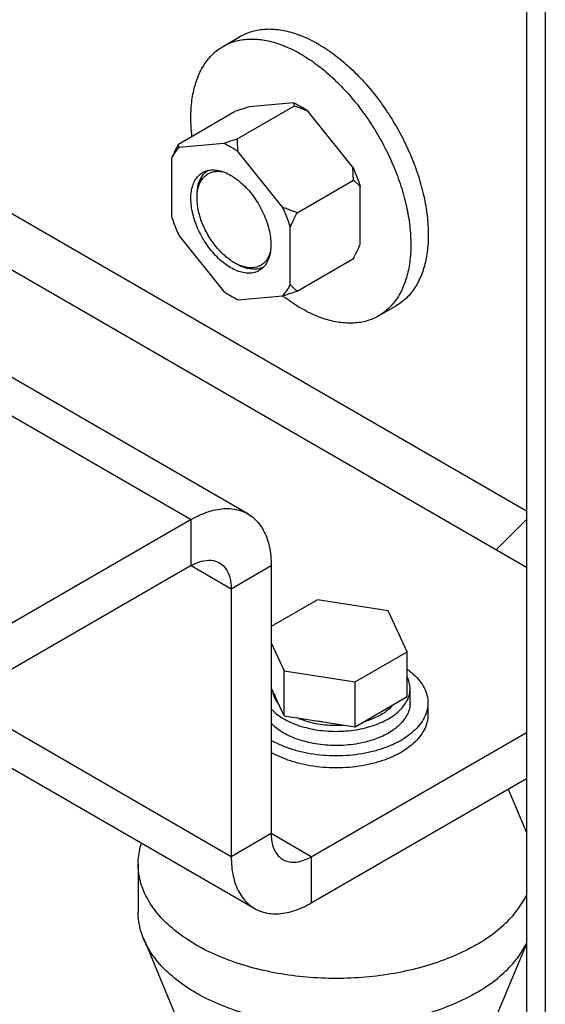
# Model space of a CAD drawing. Units: inches. Extents: x 0 to 22, y 0 to 17.
# Drawn here: x 17.7 to 17.9, y 13.2 to 13.5 of the extents above; entities that cross this region are included whole.
import ezdxf

# ---------------------------------------------------------------- set-up
doc = ezdxf.new("R2010")
doc.units = ezdxf.units.IN
doc.header["$LTSCALE"] = 1.21
doc.header["$MEASUREMENT"] = 0
doc.layers.get('0').update_dxf_attribs({"linetype": 'CONTINUOUS'})
doc.layers.add('COSMETIC', color=7, linetype='CONTINUOUS')

msp = doc.modelspace()

# ---------------------------------------------------------------- linework, layer by layer
at = {"color": 7, "linetype": 'CONTINUOUS'}
for p, q in [((17.8705, 13.75965), (17.8705, 13.035)), ((17.75876, 13.52994), (17.76518, 13.53365)), ((17.78498, 13.50794), (17.76405, 13.49586)), ((17.78471, 13.5091), (17.76833, 13.50764)), ((17.74228, 13.49398), (17.76296, 13.50591)), ((17.80648, 13.48561), (17.79009, 13.506)), ((17.75893, 13.49422), (17.74255, 13.49276)), ((17.73973, 13.48866), (17.73973, 13.4675)), ((17.7807, 13.47073), (17.76431, 13.49111)), ((17.64651, 13.48825), (17.8705, 13.35893)), ((17.78607, 13.4687), (17.80674, 13.48064)), ((17.80929, 13.4571), (17.80929, 13.47827)), ((17.78351, 13.44222), (17.78351, 13.46338)), ((17.74255, 13.46015), (17.75893, 13.43977)), ((17.78607, 13.43985), (17.80674, 13.45179)), ((17.76431, 13.43666), (17.7807, 13.43812)), ((17.81605, 13.43071), (17.82247, 13.43442)), ((17.74702, 13.33876), (17.74702, 13.35577)), ((17.74702, 13.33876), (17.61444, 13.26221)), ((17.74702, 13.33876), (17.76176, 13.33025)), ((17.76176, 13.33025), (17.77649, 13.33876)), ((17.76176, 13.33025), (17.76176, 13.23159)), ((17.79349, 13.32619), (17.77649, 13.31637)), ((17.81961, 13.32215), (17.79349, 13.32619)), ((17.82661, 13.30707), (17.81961, 13.32215)), ((17.77649, 13.31034), (17.78128, 13.30002)), ((17.8074, 13.29598), (17.82661, 13.30707)), ((17.82661, 13.29053), (17.82661, 13.30707)), ((17.78128, 13.30002), (17.8074, 13.29598)), ((17.78128, 13.28348), (17.78128, 13.30002)), ((17.78128, 13.28348), (17.77649, 13.29381)), ((17.8074, 13.27944), (17.8074, 13.29598)), ((17.82763, 13.28825), (17.82763, 13.29349)), ((17.76176, 13.23159), (17.66158, 13.28943)), ((17.8074, 13.27944), (17.82661, 13.29053)), ((17.83421, 13.28825), (17.83421, 13.28383)), ((17.64938, 13.28238), (17.77039, 13.21252)), ((17.78128, 13.28348), (17.8074, 13.27944)), ((17.79122, 13.21458), (17.8705, 13.26035)), ((17.86376, 13.25646), (17.8705, 13.24056)), ((17.77649, 13.2401), (17.76176, 13.23159)), ((17.79122, 13.23159), (17.79122, 13.21458)), ((17.72746, 13.22889), (17.72746, 13.21119)), ((17.7295, 13.20132), (17.74449, 13.16547)), ((17.8705, 13.1995), (17.85628, 13.16547))]:
    msp.add_line(p, q, dxfattribs=at)
at = {"color": 3, "linetype": 'CONTINUOUS'}
for p, q in [((17.87746, 13.75563), (17.87746, 13.03099)), ((17.76786, 13.35783), (17.47323, 13.52793)), ((17.61915, 13.42959), (17.74702, 13.35577)), ((17.74702, 13.35577), (17.61444, 13.27922)), ((17.77649, 13.33876), (17.77649, 13.2401)), ((17.79122, 13.23159), (17.8705, 13.27737)), ((17.79122, 13.23159), (17.77649, 13.2401))]:
    msp.add_line(p, q, dxfattribs=at)
at = {"color": 7, "linetype": 'CONTINUOUS'}
for points, start_tangent, end_tangent in [([(17.76518, 13.53365), (17.7673, 13.5347), (17.77192, 13.53603), (17.777, 13.5363), (17.78241, 13.5355), (17.78806, 13.53366), (17.79383, 13.53081)], (0.026137, 0.01509), (0.026068, -0.01505)), ([(17.75876, 13.52994), (17.76087, 13.53099), (17.7655, 13.53232), (17.77057, 13.53259), (17.77599, 13.5318), (17.78164, 13.52995), (17.7874, 13.5271)], (0.026137, 0.01509), (0.026068, -0.01505)), ([(17.7473, 13.49687), (17.74689, 13.50371), (17.7473, 13.51013), (17.74853, 13.51594), (17.75055, 13.52103), (17.75332, 13.52529), (17.75679, 13.52863), (17.75876, 13.52994)], (-0.004235, 0.036728), (0.032087, 0.018525)), ([(17.79383, 13.53081), (17.79959, 13.52701), (17.80524, 13.52233), (17.81066, 13.51687), (17.81573, 13.51074), (17.82036, 13.50407), (17.82444, 13.49699), (17.82791, 13.48965), (17.83068, 13.48219), (17.8327, 13.47477), (17.83393, 13.46754), (17.83434, 13.46064), (17.83393, 13.45422), (17.8327, 13.44841), (17.83068, 13.44332), (17.82791, 13.43906), (17.82444, 13.43572), (17.82247, 13.43442)], (0.098977, -0.057143), (-0.099238, -0.057294)), ([(17.7874, 13.5271), (17.79317, 13.5233), (17.79882, 13.51862), (17.80423, 13.51316), (17.80931, 13.50703), (17.81393, 13.50036), (17.81802, 13.49328), (17.82148, 13.48594), (17.82425, 13.47848), (17.82627, 13.47106), (17.8275, 13.46383), (17.82791, 13.45693), (17.8275, 13.45052), (17.82627, 13.4447), (17.82425, 13.43962), (17.82148, 13.43536), (17.81802, 13.43201), (17.81605, 13.43071)], (0.098977, -0.057143), (-0.099238, -0.057294)), ([(17.76833, 13.50764), (17.76666, 13.50712), (17.76487, 13.50655), (17.76296, 13.50591)], (-0.005391, -0.001649), (-0.005347, -0.001788)), ([(17.79009, 13.506), (17.7874, 13.50773), (17.78471, 13.5091)], (-0.005073, 0.003597), (-0.005681, 0.002531)), ([(17.78498, 13.50794), (17.78495, 13.50838), (17.78486, 13.50876), (17.78471, 13.5091)], (0, 0.001201), (-0.000576, 0.001054)), ([(17.79009, 13.506), (17.7885, 13.50666), (17.7868, 13.50731), (17.78498, 13.50794)], (-0.005018, 0.002188), (-0.005193, 0.001731)), ([(17.74228, 13.49398), (17.74134, 13.49211), (17.74049, 13.49033), (17.73973, 13.48866)], (-0.002722, -0.005233), (-0.002349, -0.005411)), ([(17.74255, 13.49276), (17.74099, 13.49089), (17.73973, 13.48866)], (-0.00356, -0.003498), (-0.00208, -0.004536)), ([(17.74255, 13.49276), (17.7424, 13.49311), (17.74231, 13.49352), (17.74228, 13.49398)], (-0.000606, 0.001108), (0.000022, 0.001262)), ([(17.76405, 13.49586), (17.76223, 13.49526), (17.76053, 13.49471), (17.75893, 13.49422)], (-0.005096, -0.001699), (-0.005137, -0.001571)), ([(17.76431, 13.49111), (17.76162, 13.49284), (17.75893, 13.49422)], (-0.005073, 0.003597), (-0.005681, 0.002531)), ([(17.76431, 13.49111), (17.76417, 13.49261), (17.76408, 13.49419), (17.76405, 13.49586)], (-0.000562, 0.004723), (0, 0.004756)), ([(17.80648, 13.48561), (17.80755, 13.48318), (17.80849, 13.48072), (17.80929, 13.47827)], (0.003337, -0.007132), (0.002261, -0.007542)), ([(17.80674, 13.48064), (17.80672, 13.48239), (17.80663, 13.48405), (17.80648, 13.48561)], (0.000024, 0.004986), (-0.000589, 0.004951)), ([(17.76162, 13.44843), (17.75932, 13.44997), (17.75707, 13.45189), (17.75494, 13.45414), (17.75296, 13.45668), (17.75121, 13.45943), (17.74971, 13.46232), (17.7485, 13.46529), (17.74761, 13.46827), (17.74707, 13.47118), (17.74689, 13.47394), (17.74707, 13.4765), (17.74761, 13.47878), (17.7485, 13.48074), (17.74971, 13.48232), (17.75121, 13.48348)], (-0.035986, 0.020776), (0.036086, 0.020834)), ([(17.74915, 13.47501), (17.74973, 13.47939), (17.75145, 13.48274)], (0, 0.00819), (0.005261, 0.006354)), ([(17.74917, 13.475), (17.7497, 13.47828), (17.75133, 13.48145), (17.75389, 13.48339)], (0.000496, 0.010111), (0.009344, 0.003981)), ([(17.75121, 13.48348), (17.75296, 13.4842), (17.75494, 13.48446), (17.75707, 13.48425), (17.75932, 13.48357), (17.76162, 13.48245)], (0.009502, 0.005486), (0.009476, -0.005471)), ([(17.75145, 13.48274), (17.75164, 13.48296)], (0.000186, 0.000224), (0.000194, 0.000217)), ([(17.75164, 13.48296), (17.75317, 13.48426)], (0.001338, 0.001494), (0.001691, 0.00108)), ([(17.75389, 13.48339), (17.75719, 13.48393), (17.75995, 13.4834)], (0.005687, 0.002423), (0.005876, -0.001912)), ([(17.76162, 13.48245), (17.76393, 13.48091), (17.76618, 13.47899), (17.76831, 13.47673), (17.77028, 13.4742), (17.77204, 13.47145), (17.77354, 13.46856), (17.77475, 13.46558), (17.77563, 13.46261), (17.77617, 13.4597), (17.77635, 13.45693), (17.77617, 13.45438), (17.77563, 13.45209), (17.77475, 13.45014), (17.77354, 13.44856), (17.77204, 13.4474)], (0.035986, -0.020776), (-0.036086, -0.020834)), ([(17.80929, 13.47827), (17.80854, 13.47907), (17.80769, 13.47986), (17.80674, 13.48064)], (-0.00229, 0.002631), (-0.002767, 0.002124)), ([(17.74915, 13.47412), (17.74917, 13.475)], (0, 0.000873), (0.000043, 0.000874)), ([(17.7629, 13.45029), (17.76095, 13.45158), (17.75719, 13.45503), (17.75389, 13.45937), (17.75133, 13.46427), (17.7497, 13.46932), (17.74915, 13.47412)], (-0.024789, 0.014311), (0, 0.028559)), ([(17.78351, 13.46338), (17.78271, 13.46584), (17.78177, 13.46829), (17.7807, 13.47073)], (-0.002261, 0.007542), (-0.003337, 0.007132)), ([(17.78607, 13.4687), (17.78415, 13.46936), (17.78237, 13.47004), (17.7807, 13.47073)], (-0.005452, 0.001796), (-0.005262, 0.002295)), ([(17.73973, 13.4675), (17.74054, 13.46504), (17.74148, 13.46258), (17.74255, 13.46015)], (0.002261, -0.007542), (0.003337, -0.007132)), ([(17.78351, 13.46338), (17.78427, 13.46506), (17.78512, 13.46683), (17.78607, 13.4687)], (0.002349, 0.005411), (0.002722, 0.005233)), ([(17.80674, 13.45179), (17.80769, 13.45366), (17.80854, 13.45543), (17.80929, 13.4571)], (0.002722, 0.005233), (0.002349, 0.005411)), ([(17.77612, 13.45411), (17.77448, 13.45091), (17.77325, 13.44974)], (-0.001505, -0.005097), (-0.004282, -0.003181)), ([(17.76486, 13.44932), (17.7629, 13.45029)], (-0.002026, 0.000835), (-0.001894, 0.001093)), ([(17.77194, 13.44806), (17.7697, 13.44788), (17.76574, 13.44883), (17.76367, 13.44985)], (-0.008471, -0.001864), (-0.007472, 0.004313)), ([(17.77325, 13.44974), (17.77192, 13.44897), (17.76862, 13.44843), (17.76486, 13.44932)], (-0.007089, -0.005267), (-0.008113, 0.003342)), ([(17.77204, 13.4474), (17.77028, 13.44668), (17.76831, 13.44642), (17.76618, 13.44663), (17.76393, 13.44731), (17.76162, 13.44843)], (-0.009502, -0.005486), (-0.009476, 0.005471)), ([(17.77364, 13.44867), (17.77318, 13.44845), (17.77194, 13.44806)], (-0.001605, -0.000832), (-0.001766, -0.000389)), ([(17.7807, 13.43812), (17.78226, 13.43999), (17.78351, 13.44222)], (0.00356, 0.003498), (0.00208, 0.004536)), ([(17.78607, 13.43985), (17.78512, 13.44062), (17.78427, 13.44141), (17.78351, 13.44222)], (-0.002767, 0.002124), (-0.00229, 0.002631)), ([(17.75893, 13.43977), (17.76162, 13.43804), (17.76431, 13.43666)], (0.005073, -0.003597), (0.005681, -0.002531)), ([(17.7874, 13.43354), (17.78164, 13.43735), (17.78067, 13.43808)], (-0.007035, 0.004062), (-0.006434, 0.004967)), ([(17.7807, 13.43812), (17.78237, 13.43864), (17.78415, 13.43922), (17.78607, 13.43985)], (0.005391, 0.001649), (0.005347, 0.001788)), ([(17.81605, 13.43071), (17.81393, 13.42965), (17.80931, 13.42833), (17.80423, 13.42806), (17.79882, 13.42885), (17.79317, 13.43069), (17.7874, 13.43354)], (-0.026137, -0.01509), (-0.026068, 0.01505)), ([(17.74702, 13.33876), (17.75084, 13.34038), (17.75439, 13.34073), (17.75744, 13.33979)], (0.009445, 0.005453), (0.009496, -0.005482)), ([(17.75744, 13.33979), (17.75978, 13.33762), (17.76125, 13.33437), (17.76176, 13.33025)], (0.009496, -0.005482), (0, -0.010907)), ([(17.82664, 13.30057), (17.82747, 13.29996), (17.83008, 13.29761), (17.83208, 13.29508), (17.83344, 13.2924), (17.83413, 13.28965), (17.83421, 13.28825)], (0.012245, -0.008699), (0, -0.01505)), ([(17.82763, 13.29349), (17.82761, 13.29412), (17.8272, 13.29627), (17.82666, 13.29766)], (0.000001, 0.004323), (-0.001859, 0.003901)), ([(17.81965, 13.28237), (17.82211, 13.284), (17.82416, 13.28581), (17.82576, 13.28776), (17.82688, 13.28983), (17.8275, 13.29196), (17.82763, 13.29349)], (0.012408, 0.007164), (0.000004, 0.014353)), ([(17.77701, 13.29267), (17.77702, 13.29253), (17.77723, 13.29148)], (0.000127, -0.001202), (0.000305, -0.001169)), ([(17.77723, 13.29148), (17.7775, 13.29062), (17.77844, 13.28877), (17.77934, 13.28756)], (0.001133, -0.004345), (0.002896, -0.003426)), ([(17.77753, 13.29156), (17.77776, 13.29101), (17.77803, 13.29048)], (0.000431, -0.00111), (0.000567, -0.001047)), ([(17.77645, 13.28597), (17.77741, 13.28503), (17.77963, 13.28329), (17.78225, 13.28175), (17.78521, 13.28042), (17.78846, 13.27934), (17.79193, 13.27853), (17.79557, 13.27801), (17.79929, 13.27777), (17.80303, 13.27783), (17.80673, 13.27819), (17.8103, 13.27884), (17.81369, 13.27976), (17.81683, 13.28095), (17.81965, 13.28237)], (0.031561, -0.033468), (0.039821, 0.02299)), ([(17.81694, 13.28393), (17.81913, 13.28539), (17.82093, 13.28701), (17.82132, 13.28744)], (0.004879, 0.002817), (0.003696, 0.004263)), ([(17.8275, 13.28672), (17.82688, 13.28459), (17.82576, 13.28252), (17.82416, 13.28057), (17.82222, 13.27884)], (-0.001622, -0.00958), (-0.007677, -0.005937)), ([(17.83421, 13.28825), (17.83413, 13.28686), (17.83344, 13.2841), (17.83208, 13.28143), (17.83008, 13.27889), (17.82747, 13.27655), (17.82431, 13.27444)], (0, -0.017823), (-0.015394, -0.008888)), ([(17.82763, 13.28825), (17.8275, 13.28672)], (0, -0.00154), (-0.000257, -0.001518)), ([(17.78626, 13.28271), (17.78635, 13.28267), (17.78916, 13.28163), (17.7922, 13.28082), (17.7954, 13.28028), (17.79871, 13.28001), (17.80205, 13.28001), (17.80316, 13.28007)], (0.015825, -0.006907), (0.017222, 0.001188)), ([(17.81083, 13.28139), (17.8116, 13.28163), (17.81441, 13.28267), (17.81694, 13.28393)], (0.006376, 0.001835), (0.005744, 0.003316)), ([(17.83421, 13.28383), (17.83413, 13.28244), (17.83344, 13.27968), (17.83208, 13.277), (17.83008, 13.27447), (17.82747, 13.27212), (17.82431, 13.27002)], (0, -0.017823), (-0.015394, -0.008888)), ([(17.82195, 13.27864), (17.81965, 13.27713), (17.81683, 13.27571), (17.81369, 13.27452), (17.8103, 13.2736), (17.80673, 13.27295), (17.80303, 13.27259), (17.79929, 13.27253), (17.79557, 13.27277), (17.79193, 13.27329), (17.78846, 13.2741), (17.78521, 13.27518), (17.78225, 13.27651), (17.77963, 13.27805), (17.77741, 13.27979), (17.77645, 13.28073)], (-0.03903, -0.029202), (-0.033454, 0.035476)), ([(17.79339, 13.28161), (17.79432, 13.28145), (17.79526, 13.28132)], (0.001861, -0.000336), (0.001876, -0.000243)), ([(17.82222, 13.27884), (17.82211, 13.27876), (17.82195, 13.27864)], (-0.000262, -0.000203), (-0.000265, -0.000198)), ([(17.82431, 13.27444), (17.82066, 13.27261), (17.8166, 13.27111), (17.81221, 13.26995), (17.80757, 13.26916), (17.8028, 13.26877), (17.79797, 13.26877), (17.79319, 13.26916), (17.78856, 13.26995), (17.78417, 13.27111), (17.78011, 13.27261), (17.77649, 13.27442)], (-0.043027, -0.024841), (-0.043081, 0.024813)), ([(17.82431, 13.27002), (17.82066, 13.26819), (17.8166, 13.26669), (17.81221, 13.26553), (17.80757, 13.26474), (17.8028, 13.26435), (17.79797, 13.26435), (17.79319, 13.26474), (17.78856, 13.26553), (17.78417, 13.26669), (17.78011, 13.26819), (17.77649, 13.27)], (-0.043027, -0.024841), (-0.043081, 0.024813)), ([(17.72747, 13.22889), (17.72752, 13.23046), (17.72869, 13.23658)], (-0.000004, 0.007828), (0.002397, 0.007449)), ([(17.76176, 13.23159), (17.76249, 13.22445), (17.76467, 13.21851), (17.76818, 13.21409), (17.77039, 13.21252)], (0, -0.021843), (0.019045, -0.010996)), ([(17.85194, 13.19912), (17.84368, 13.19501), (17.83445, 13.19167), (17.82446, 13.18915), (17.81394, 13.18752), (17.80311, 13.18682), (17.79222, 13.18705), (17.78151, 13.18822), (17.77122, 13.1903), (17.76159, 13.19324), (17.75282, 13.19698), (17.74511, 13.20143), (17.73864, 13.20649), (17.73355, 13.21205), (17.72995, 13.21799), (17.72792, 13.22417), (17.72747, 13.22889)], (-0.125961, -0.072722), (-0.000072, 0.145845)), ([(17.85194, 13.19912), (17.85905, 13.20389), (17.86485, 13.20921), (17.86921, 13.21498), (17.87067, 13.21769)], (0.023158, 0.01337), (0.011553, 0.024182)), ([(17.77039, 13.21252), (17.77285, 13.2114), (17.77844, 13.21057), (17.78466, 13.21165), (17.79122, 13.21458)], (0.019044, -0.010995), (0.018916, 0.010921)), ([(17.7295, 13.20132), (17.72792, 13.20648), (17.72747, 13.21119)], (-0.003913, 0.009367), (-0.000005, 0.010153)), ([(17.85194, 13.18143), (17.84368, 13.17732), (17.83445, 13.17398), (17.82446, 13.17146), (17.81394, 13.16983), (17.80311, 13.16913), (17.79222, 13.16936), (17.78151, 13.17053), (17.77122, 13.17261), (17.76159, 13.17555), (17.75282, 13.17929), (17.74511, 13.18373), (17.73864, 13.1888), (17.73355, 13.19436), (17.72995, 13.2003), (17.7295, 13.20132)], (-0.117192, -0.06766), (-0.052293, 0.12518)), ([(17.85194, 13.18143), (17.85905, 13.1862), (17.86485, 13.19152), (17.86921, 13.19729), (17.87057, 13.19979)], (0.022959, 0.013255), (0.011639, 0.023886))]:
    msp.add_spline(points, degree=3, dxfattribs=dict(at, start_tangent=start_tangent, end_tangent=end_tangent))
at = {"color": 3, "linetype": 'CONTINUOUS'}
for points, start_tangent, end_tangent in [([(17.74702, 13.35577), (17.75358, 13.3587), (17.75981, 13.35978), (17.76539, 13.35895), (17.76786, 13.35783)], (0.018916, 0.010921), (0.019044, -0.010995)), ([(17.76786, 13.35783), (17.77006, 13.35626), (17.77357, 13.35183), (17.77575, 13.3459), (17.77649, 13.33876)], (0.019045, -0.010996), (0, -0.021843)), ([(17.77649, 13.2401), (17.77699, 13.23598), (17.77846, 13.23273), (17.7808, 13.23056)], (0, -0.010907), (0.009496, -0.005482)), ([(17.7808, 13.23056), (17.78385, 13.22962), (17.78741, 13.22997), (17.79122, 13.23159)], (0.009496, -0.005482), (0.009445, 0.005453))]:
    msp.add_spline(points, degree=3, dxfattribs=dict(at, start_tangent=start_tangent, end_tangent=end_tangent))
at = {"layer": 'COSMETIC', "color": 4, "linetype": 'CONTINUOUS'}
msp.add_line((17.62855, 13.47788), (17.8705, 13.33819), dxfattribs=at)
at = {"layer": 'COSMETIC', "color": 2, "linetype": 'CONTINUOUS'}
msp.add_line((17.85939, 13.34461), (17.8705, 13.35573), dxfattribs=at)

doc.saveas('drawing.dxf')
